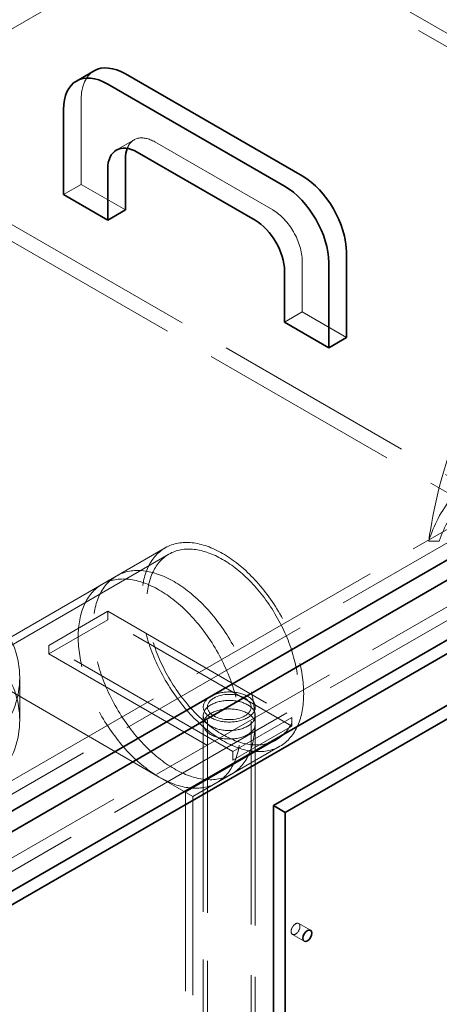
# Model space of a CAD drawing. Units: millimetres. Extents: x 5196 to 9794, y 11535 to 14892.
# Drawn here: x 8823 to 9025, y 13148 to 13621 of the extents above; entities that cross this region are included whole.
import ezdxf

# ---------------------------------------------------------------- set-up
doc = ezdxf.new("R2010")
doc.units = ezdxf.units.MM
doc.header["$LTSCALE"] = 44
doc.linetypes.add('DASHED', pattern=[0.2068, 0.1655, -0.0413])
doc.layers.add('Hidden (ISO)', color=1, linetype='DASHED', lineweight=18, true_color=0xff0000)
doc.layers.add('Visible (ISO)', color=7, linetype='Continuous', lineweight=35)

msp = doc.modelspace()

# ---------------------------------------------------------------- linework, layer by layer
at = {"layer": 'Hidden (ISO)', "ltscale": 13.018896}
for p, q in [((8951.71, 13658.62), (9199.19, 13515.74)), ((9199.19, 13509.2), (8951.71, 13652.09))]:
    msp.add_line(p, q, dxfattribs=at)
at = {"layer": 'Hidden (ISO)', "ltscale": 13.187973}
for p, q in [((8880.99, 13652.09), (8244.6, 13284.67)), ((9199.19, 13474.91), (8562.8, 13107.49)), ((8562.8, 13100.96), (9199.19, 13468.38))]:
    msp.add_line(p, q, dxfattribs=at)
at = {"layer": 'Hidden (ISO)', "ltscale": 13.361499}
for p, q in [((8711.64, 13584.93), (9082.87, 13370.6)), ((8704.57, 13580.85), (9075.8, 13366.52))]:
    msp.add_line(p, q, dxfattribs=at)
at = {"layer": 'Hidden (ISO)', "ltscale": 12.088975}
for p, q in [((8852.71, 13582.69), (8852.71, 13541.86)), ((8865.44, 13336.92), (8953.83, 13285.89)), ((8953.83, 13281.81), (8865.44, 13332.84)), ((8925.54, 13269.56), (8837.15, 13320.59)), ((8837.15, 13316.51), (8925.54, 13265.48))]:
    msp.add_line(p, q, dxfattribs=at)
at = {"layer": 'Hidden (ISO)', "ltscale": 2.284431}
for p, q in [((8878.07, 13563.27), (8869.58, 13558.37)), ((8852.71, 13541.86), (8844.23, 13536.96)), ((8958.78, 13480.63), (8950.29, 13475.73))]:
    msp.add_line(p, q, dxfattribs=at)
at = {"layer": 'Hidden (ISO)', "ltscale": 12.894906}
msp.add_line((8888.07, 13562.28), (8944.63, 13529.62), dxfattribs=at)
at = {"layer": 'Hidden (ISO)', "ltscale": 5.711227}
for p, q in [((8852.71, 13541.86), (8873.92, 13529.62)), ((8958.78, 13505.12), (8958.78, 13480.63)), ((8958.78, 13480.63), (8979.99, 13468.38))]:
    msp.add_line(p, q, dxfattribs=at)
at = {"layer": 'Hidden (ISO)', "ltscale": 13.132444}
for p, q in [((9282.28, 13485.73), (8552.54, 13064.42)), ((8558.2, 13061.15), (9287.93, 13482.46))]:
    msp.add_line(p, q, dxfattribs=at)
at = {"layer": 'Hidden (ISO)', "ltscale": 0.968998}
msp.add_line((9024.56, 13370.59), (9019.47, 13370.59), dxfattribs=at)
at = {"layer": 'Hidden (ISO)', "ltscale": 13.238962}
msp.add_line((8893.09, 13367.41), (8796.3, 13311.52), dxfattribs=at)
at = {"layer": 'Hidden (ISO)', "ltscale": 12.999613}
msp.add_line((8894.84, 13364.38), (8799.8, 13309.5), dxfattribs=at)
at = {"layer": 'Hidden (ISO)', "ltscale": 1.903676}
for p, q in [((8869.76, 13353.94), (8862.69, 13349.85)), ((8924.76, 13258.67), (8917.69, 13254.59))]:
    msp.add_line(p, q, dxfattribs=at)
at = {"layer": 'Hidden (ISO)', "ltscale": 7.615002}
for p, q in [((8837.15, 13320.59), (8865.44, 13336.92)), ((8865.44, 13332.84), (8837.15, 13316.51)), ((8953.83, 13285.89), (8925.54, 13269.56)), ((8925.54, 13265.48), (8953.83, 13281.81))]:
    msp.add_line(p, q, dxfattribs=at)
at = {"layer": 'Hidden (ISO)', "ltscale": 0.951788}
for p, q in [((8865.44, 13332.84), (8865.44, 13336.92)), ((8837.15, 13316.51), (8837.15, 13320.59)), ((8911.27, 13282.83), (8911.27, 13286.91)), ((8936.27, 13282.83), (8936.27, 13286.91)), ((8953.83, 13281.81), (8953.83, 13285.89)), ((8925.54, 13265.48), (8925.54, 13269.56))]:
    msp.add_line(p, q, dxfattribs=at)
at = {"layer": 'Hidden (ISO)', "ltscale": 12.243361}
msp.add_line((8890.19, 13257.31), (8796.3, 13311.52), dxfattribs=at)
at = {"layer": 'Hidden (ISO)', "ltscale": 4.759339}
msp.add_line((8823.22, 13284.67), (8823.22, 13305.08), dxfattribs=at)
at = {"layer": 'Hidden (ISO)', "ltscale": 12.628683}
msp.add_line((8911.27, 13077.76), (8911.27, 13290.99), dxfattribs=at)
at = {"layer": 'Hidden (ISO)', "ltscale": 12.697068}
msp.add_line((8913.27, 13076.6), (8913.27, 13290.99), dxfattribs=at)
at = {"layer": 'Hidden (ISO)', "ltscale": 13.415117}
msp.add_line((8934.27, 13064.48), (8934.27, 13290.99), dxfattribs=at)
at = {"layer": 'Hidden (ISO)', "ltscale": 13.483502}
msp.add_line((8936.27, 13063.32), (8936.27, 13290.99), dxfattribs=at)
at = {"layer": 'Hidden (ISO)', "ltscale": 14.889749}
msp.add_line((8946.34, 13275.18), (8902.8, 13250.03), dxfattribs=at)
at = {"layer": 'Hidden (ISO)', "ltscale": 14.291375}
msp.add_line((8948.09, 13272.14), (8906.3, 13248.01), dxfattribs=at)
at = {"layer": 'Hidden (ISO)', "ltscale": 14.070419}
msp.add_line((8906.3, 13248.01), (8890.19, 13257.31), dxfattribs=at)
at = {"layer": 'Hidden (ISO)', "ltscale": 13.106994}
for p, q in [((8902.8, 13250.03), (8902.8, 12829.54)), ((8906.3, 13248.01), (8906.3, 12827.52))]:
    msp.add_line(p, q, dxfattribs=at)
at = {"layer": 'Hidden (ISO)', "ltscale": 1.52292}
for p, q in [((8962.75, 13183.77), (8957.09, 13187.04)), ((8959.75, 13178.58), (8954.09, 13181.84))]:
    msp.add_line(p, q, dxfattribs=at)
at = {"layer": 'Hidden (ISO)', "ltscale": 13.216565}
msp.add_ellipse((9096.66, 13592.89), major_axis=(290, 0), ratio=0.57735, start_param=0, end_param=2.356194, dxfattribs=at)
at = {"layer": 'Hidden (ISO)', "ltscale": 13.255769}
msp.add_ellipse((9096.66, 13592.89), major_axis=(270.5, 0), ratio=0.57735, start_param=5.497787, end_param=8.63938, dxfattribs=at)
at = {"layer": 'Hidden (ISO)', "ltscale": 12.863731}
msp.add_ellipse((9096.66, 13592.89), major_axis=(262.5, 0), ratio=0.57735, start_param=5.497787, end_param=8.63938, dxfattribs=at)
at = {"layer": 'Hidden (ISO)', "ltscale": 4.485566}
msp.add_ellipse((8873.92, 13570.44), major_axis=(-15, 25.98), ratio=0.57735, start_param=0, end_param=0.785398, dxfattribs=at)
at = {"layer": 'Hidden (ISO)', "ltscale": 4.658618}
msp.add_ellipse((8888.07, 13545.95), major_axis=(-10, 17.32), ratio=0.57735, start_param=5.497787, end_param=6.721334, dxfattribs=at)
at = {"layer": 'Hidden (ISO)', "ltscale": 5.980787}
msp.add_ellipse((8944.63, 13513.29), major_axis=(10, -17.32), ratio=0.57735, start_param=0.785398, end_param=2.356194, dxfattribs=at)
at = {"layer": 'Hidden (ISO)', "ltscale": 13.515073}
msp.add_ellipse((9096.66, 13330.95), major_axis=(0, 151.03), ratio=0.529693, start_param=4.978001, end_param=7.588369, dxfattribs=at)
at = {"layer": 'Hidden (ISO)', "ltscale": 12.622671}
msp.add_ellipse((9096.66, 13352.25), major_axis=(-80, 0), ratio=0.873689, start_param=3.407205, end_param=6.017573, dxfattribs=at)
at = {"layer": 'Hidden (ISO)', "ltscale": 13.357699}
msp.add_ellipse((9096.66, 13352.25), major_axis=(75.1, 0), ratio=0.873689, start_param=0.283406, end_param=2.858187, dxfattribs=at)
at = {"layer": 'Hidden (ISO)', "ltscale": 12.912736}
for centre in [(8704.22, 13305.08), (8704.22, 13284.67)]:
    msp.add_ellipse(centre, major_axis=(-119, 0), ratio=0.57735, dxfattribs=at)
at = {"layer": 'Hidden (ISO)', "ltscale": 12.854307}
for centre, major_axis in [((8920.59, 13319.78), (27.5, -47.63)), ((8897.26, 13306.3), (27.5, -47.63)), ((8890.19, 13302.22), (-27.5, 47.63))]:
    msp.add_ellipse(centre, major_axis=major_axis, ratio=0.57735, dxfattribs=at)
at = {"layer": 'Hidden (ISO)', "ltscale": 13.039331}
msp.add_ellipse((8920.59, 13319.78), major_axis=(-25.75, 44.6), ratio=0.57735, dxfattribs=at)
at = {"layer": 'Hidden (ISO)', "ltscale": 12.659545}
for centre, major_axis in [((8923.77, 13290.99), (12.5, 0)), ((8923.77, 13286.91), (-12.5, 0)), ((8923.77, 13282.83), (12.5, 0))]:
    msp.add_ellipse(centre, major_axis=major_axis, ratio=0.57735, dxfattribs=at)
at = {"layer": 'Hidden (ISO)', "ltscale": 15.951027}
msp.add_ellipse((8923.77, 13290.99), major_axis=(-10.5, 0), ratio=0.57735, dxfattribs=at)
at = {"layer": 'Hidden (ISO)', "ltscale": 3.588432}
msp.add_ellipse((8955.59, 13184.44), major_axis=(-1.5, -2.6), ratio=0.57735, dxfattribs=at)
at = {"layer": 'Visible (ISO)'}
for p, q in [((8858.92, 13596.42), (8850.44, 13591.52)), ((8958.78, 13545.95), (8873.92, 13594.94)), ((8865.44, 13590.04), (8950.29, 13541.05)), ((8844.23, 13536.96), (8844.23, 13577.79)), ((8936.15, 13524.72), (8879.58, 13557.38)), ((8873.92, 13529.62), (8873.92, 13554.11)), ((8865.44, 13549.21), (8865.44, 13524.72)), ((8865.44, 13524.72), (8844.23, 13536.96)), ((8873.92, 13529.62), (8865.44, 13524.72)), ((8979.99, 13468.38), (8979.99, 13509.2)), ((8971.5, 13504.3), (8971.5, 13463.48)), ((8950.29, 13475.73), (8950.29, 13500.22)), ((9301.72, 13481.03), (8571.28, 13059.31)), ((8571.28, 13052.78), (9301.72, 13474.5)), ((8971.5, 13463.48), (8950.29, 13475.73)), ((9216.87, 13470.42), (8580.47, 13103)), ((8979.99, 13468.38), (8971.5, 13463.48)), ((9326.83, 13464.09), (8944.99, 13243.64)), ((8580.47, 13093.2), (9216.87, 13460.62)), ((8950.64, 13240.37), (9332.48, 13460.83)), ((8950.64, 13240.37), (8944.99, 13243.64)), ((8944.99, 13243.64), (8944.99, 12982.36)), ((8950.64, 12979.09), (8950.64, 13240.37))]:
    msp.add_line(p, q, dxfattribs=at)
for centre, major_axis, start_param, end_param in [((8865.44, 13565.54), (-15, 25.98), 5.497787, 7.068583), ((8873.92, 13570.44), (-15, 25.98), 5.497787, 6.283185), ((8879.58, 13541.05), (-10, 17.32), 5.497787, 7.068583), ((8888.07, 13545.95), (-10, 17.32), 0.438149, 0.785398), ((8958.78, 13521.45), (-15, 25.98), 3.926991, 5.497787), ((8950.29, 13516.55), (15, -25.98), 0.785398, 2.356194), ((8936.15, 13508.39), (-10, 17.32), 3.926991, 5.497787)]:
    msp.add_ellipse(centre, major_axis=major_axis, ratio=0.57735, start_param=start_param, end_param=end_param, dxfattribs=at)
msp.add_ellipse((8961.25, 13181.18), major_axis=(1.5, 2.6), ratio=0.57735, dxfattribs=at)

doc.saveas('drawing.dxf')
